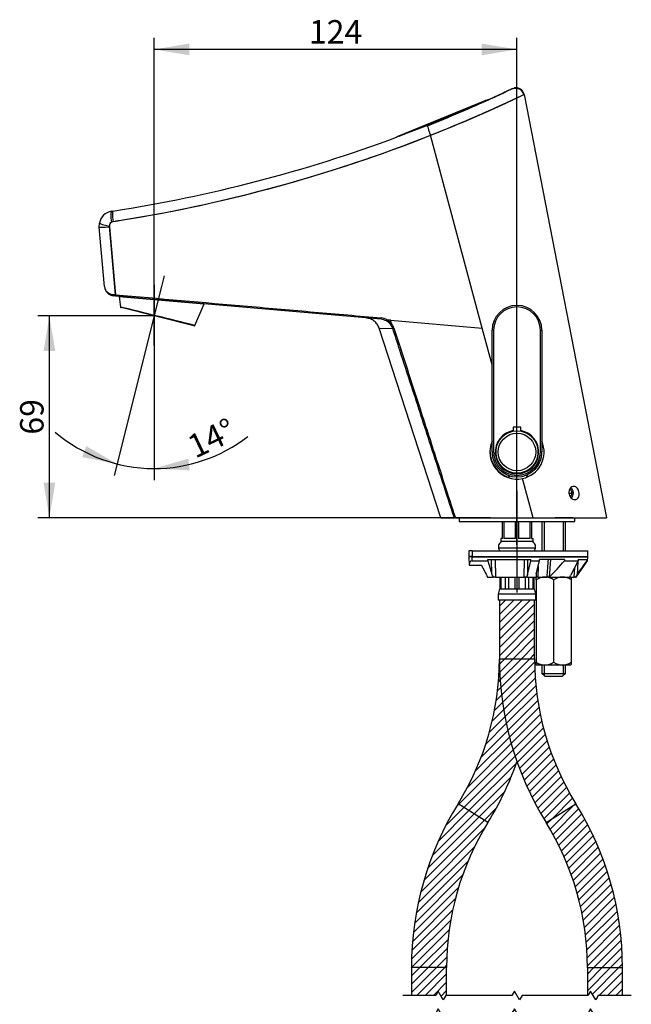
# Model space of a CAD drawing. Units: millimetres. Extents: x 15 to 311, y 22 to 280.
# Drawn here: x 15 to 120, y 113 to 280 of the extents above; entities that cross this region are included whole.
import ezdxf
from ezdxf.enums import TextEntityAlignment as Align
from ezdxf.lldxf.tags import DXFTag

# ---------------------------------------------------------------- set-up
doc = ezdxf.new("R2010")
doc.units = ezdxf.units.MM
for name, color, linetype in [('C530', 7, 'Continuous'), ('C535_BRIDE', 7, 'Continuous'), ('Cartouche', 7, 'Continuous'), ('DV2_Défaut', 7, 'Continuous'), ('F470_CATALOGUE', 7, 'Continuous'), ('F613', 7, 'Continuous'), ('G523', 7, 'Continuous'), ('G533', 7, 'Continuous'), ('G610', 7, 'Continuous'), ('J500', 7, 'Continuous'), ('J506', 7, 'Continuous'), ('J511_7_0_MONTÉ', 7, 'Continuous'), ('J514', 7, 'Continuous'), ('J516', 7, 'Continuous'), ('J517', 7, 'Continuous'), ('J519', 7, 'Continuous'), ('J521', 7, 'Continuous'), ('J524', 7, 'Continuous'), ('J525', 7, 'Continuous')]:
    doc.layers.add(name, color=color, linetype=linetype)
doc.styles.add('SEACAD_Arial', font='txt')
doc.styles.add('SEACAD_ArialB', font='arialbd.ttf')
tags = doc.linetypes.add('CENTER2', pattern=[28.575000000000003, 19.05, -3.175, 3.175, -3.175]).pattern_tags.tags
tags[10:11] = [DXFTag(74, 4), DXFTag(75, 0), DXFTag(340, '0'), DXFTag(46, 0.0), DXFTag(50, 0.0), DXFTag(44, 0.0), DXFTag(45, 0.0)]
tags[8:9] = [DXFTag(74, 4), DXFTag(75, 0), DXFTag(340, '0'), DXFTag(46, 0.0), DXFTag(50, 0.0), DXFTag(44, 0.0), DXFTag(45, 0.0)]
tags[6:7] = [DXFTag(74, 4), DXFTag(75, 0), DXFTag(340, '0'), DXFTag(46, 0.0), DXFTag(50, 0.0), DXFTag(44, 0.0), DXFTag(45, 0.0)]
tags[4:5] = [DXFTag(74, 4), DXFTag(75, 0), DXFTag(340, '0'), DXFTag(46, 0.0), DXFTag(50, 0.0), DXFTag(44, 0.0), DXFTag(45, 0.0)]
doc.dimstyles.new('AA', dxfattribs={"dimtxt": 4, "dimasz": 6, "dimexe": 2, "dimexo": 0, "dimgap": 2, "dimtad": 1, "dimdec": 0, "dimlfac": 2, "dimtxsty": 'SEACAD_Arial', "dimblk1": '_SE_FILLED', "dimblk2": '_SE_FILLED', "dimsah": 1, "dimcen": 0, "dimadec": 0, "dimazin": 0, "dimtfac": 1, "dimtdec": 0, "dimtmove": 0, "dimatfit": 3, "dimfxl": 0, "dimtolj": 1, "dimarcsym": 0})
pattern_1 = [(45, (0, 0), (-0.7071067811865474, 0.7071067811865476), [])]

# ---------------------------------------------------------------- blocks, each defined once
blk = doc.blocks.new('SE')
at = {"color": 7, "linetype": 'Continuous'}
for points in [[(119.5048166007912, 114.028411979079), (113.8708420045756, 114.028411979079), (113.4378293026834, 113.278411979079), (112.5718038988989, 114.778411979079), (112.1387911970067, 114.028411979079), (100.8708420045754, 114.028411979079), (100.4378293026832, 113.278411979079), (99.57180389889879, 114.778411979079), (99.13879119700657, 114.028411979079), (87.87084200457531, 114.028411979079), (87.43782930268308, 113.278411979079), (86.57180389889864, 114.778411979079), (86.13879119700641, 114.028411979079), (80.50481660079079, 114.028411979079)], [(119.5048166007912, 111.028411979079), (113.8708420045756, 111.028411979079), (113.4378293026834, 110.278411979079), (112.5718038988989, 111.778411979079), (112.1387911970067, 111.028411979079), (100.8708420045754, 111.028411979079), (100.4378293026832, 110.278411979079), (99.57180389889879, 111.778411979079), (99.13879119700657, 111.028411979079), (87.87084200457531, 111.028411979079), (87.43782930268308, 110.278411979079), (86.57180389889864, 111.778411979079), (86.13879119700641, 111.028411979079), (80.50481660079079, 111.028411979079)]]:
    blk.add_lwpolyline(points, dxfattribs=at)
blk = doc.blocks.new('SE4')
at = {"layer": 'DV2_Défaut', "linetype": 'Continuous'}
h = blk.add_hatch(dxfattribs=at)
h.set_pattern_fill('LINE', scale=0.3149606299212598, angle=45, style=0)
h.set_pattern_definition(pattern_1)
h.paths.add_polyline_path([(103.0048166007912, 171.4721685382278), (103.0048166007912, 181.4721685382278), (97.00481660079126, 181.4721685382278), (97.00481660079126, 171.4721685382278)])
h = blk.add_hatch(dxfattribs=at)
h.set_pattern_fill('LINE', scale=0.3149606299212598, angle=45, style=0)
h.set_pattern_definition(pattern_1)
edge = h.paths.add_edge_path()
edge.add_arc((50.00481660079104, 171.4721685382278), 52.99999999999977, 328.2116693829483, 340.6299617544602)
edge.add_arc((150.004816600791, 171.4721685382278), 52.99999999999977, 180, 199.3700382455398, ccw=False)
edge.add_arc((50.00481660079104, 171.4721685382278), 46.99999999999977, 328.2116693829483, 360, ccw=False)
edge.add_line((89.95481660079079, 146.713382219024), (95.0548166007908, 143.5526860931681))
h = blk.add_hatch(dxfattribs=at)
h.set_pattern_fill('LINE', scale=0.3149606299212598, angle=45, style=0)
h.set_pattern_definition(pattern_1)
edge = h.paths.add_edge_path()
edge.add_arc((150.004816600791, 171.4721685382278), 46.99999999999977, 180, 211.7883306170516, ccw=False)
edge.add_line((103.0048166007912, 171.4721685382278), (97.00481660079124, 171.4721685382278))
edge.add_arc((150.004816600791, 171.4721685382278), 52.99999999999977, 180, 211.7883306170516)
edge.add_line((104.9548166007912, 143.5526860931682), (110.0548166007912, 146.713382219024))
h = blk.add_hatch(dxfattribs=at)
h.set_pattern_fill('LINE', scale=0.3149606299212598, angle=45, style=0)
h.set_pattern_definition(pattern_1)
edge = h.paths.add_edge_path()
edge.add_arc((135.004816600791, 118.7938997739641), 47.00000000000023, 148.2116693829484, 180, ccw=False)
edge.add_line((95.0548166007908, 143.5526860931682), (89.9548166007908, 146.713382219024))
edge.add_arc((135.004816600791, 118.7938997739641), 53.00000000000023, 148.2116693829485, 180)
edge.add_line((82.00481660079079, 118.7938997739641), (88.00481660079076, 118.7938997739641))
h = blk.add_hatch(dxfattribs=at)
h.set_pattern_fill('LINE', scale=0.3149606299212598, angle=45, style=0)
h.set_pattern_definition(pattern_1)
edge = h.paths.add_edge_path()
edge.add_arc((65.00481660079099, 118.7938997739641), 47.00000000000024, 0, 31.788330617051486, ccw=False)
edge.add_line((112.0048166007912, 118.7938997739641), (118.0048166007912, 118.7938997739641))
edge.add_arc((65.00481660079099, 118.7938997739641), 53.00000000000024, 0, 31.78833061705155)
edge.add_line((110.0548166007912, 146.713382219024), (104.9548166007912, 143.5526860931681))
h = blk.add_hatch(dxfattribs=at)
h.set_pattern_fill('LINE', scale=0.3149606299212598, angle=45, style=0)
h.set_pattern_definition(pattern_1)
h.paths.add_polyline_path([(82.00481660079079, 114.028411979079), (86.13879119700641, 114.028411979079), (86.57180389889864, 114.778411979079), (87.43782930268308, 113.278411979079), (87.87084200457532, 114.028411979079), (88.00481660079078, 114.028411979079), (88.00481660079079, 118.7938997739641), (82.00481660079082, 118.7938997739641)])
h = blk.add_hatch(dxfattribs=at)
h.set_pattern_fill('LINE', scale=0.3149606299212598, angle=45, style=0)
h.set_pattern_definition(pattern_1)
h.paths.add_polyline_path([(112.0048166007912, 114.028411979079), (112.1387911970067, 114.028411979079), (112.5718038988989, 114.778411979079), (113.4378293026834, 113.278411979079), (113.8708420045756, 114.028411979079), (118.0048166007912, 114.028411979079), (118.0048166007912, 118.7938997739641), (112.0048166007912, 118.7938997739641)])
at = {"layer": 'C530', "color": 7, "linetype": 'Continuous'}
for p, q in [((95.45591563462362, 206.8221685382279), (95.40414517187475, 206.8221685382279)), ((95.48237257128676, 206.2221685382278), (95.43812875013425, 206.2221685382278))]:
    blk.add_line(p, q, dxfattribs=at)
at = {"layer": 'C535_BRIDE', "color": 7, "linetype": 'Continuous'}
for p, q in [((92.35529578202214, 189.8721685382278), (91.79859276363268, 189.8721685382278)), ((91.79859276363267, 189.8721685382278), (91.79859276363267, 188.8721685382278)), ((92.35529578202214, 189.8721685382278), (92.35529578202214, 188.8721685382278)), ((92.35529578202214, 189.8721685382278), (112.079816600791, 189.8721685382278)), ((112.079816600791, 188.8721685382278), (112.079816600791, 189.8721685382278)), ((92.35529578202214, 188.8721685382278), (91.79859276363268, 188.8721685382278)), ((92.35529578202214, 188.8671685382278), (91.7985927636327, 188.8671685382278)), ((91.79859276363267, 188.8671685382278), (91.87376741494637, 187.4327507410588)), ((92.35529578202214, 188.8721685382278), (112.079816600791, 188.8721685382278)), ((92.35529578202213, 188.8671685382278), (112.079816600791, 188.8671685382278)), ((92.37899780505694, 188.1645827567968), (92.35529578202213, 188.8671685382278)), ((92.37899780505694, 188.1645827567968), (95.0239586702504, 188.1645827567968)), ((95.02395867025041, 188.1645827567968), (95.0194717021938, 188.3671685382278)), ((95.0194717021938, 188.3671685382278), (102.363576093136, 188.3671685382278)), ((95.02395867025041, 188.1645827567968), (95.69237461892398, 185.905814049451)), ((95.69237461892398, 185.905814049451), (95.63779693265346, 188.3671685382278)), ((96.2808064758602, 188.3671685382278), (96.34644315728767, 185.3921685382278)), ((101.2410579958158, 185.3921685382278), (101.2940893873061, 188.3671685382278)), ((101.8249150217913, 188.3671685382278), (101.7770350406398, 185.7657576510027)), ((101.7770350406421, 185.7657576510023), (102.3598994890329, 188.1645827568074)), ((102.3598994890318, 188.1645827568075), (102.363576093136, 188.3671685382278)), ((102.3598994890328, 188.1645827568075), (103.8179544598508, 188.1645827568074)), ((103.2833666327457, 185.9335997288255), (103.8179544598507, 188.1645827567968)), ((103.8179544598507, 188.1645827567968), (103.8215874868486, 188.3671685382278)), ((108.1175904089845, 188.3671685382278), (103.8215874868486, 188.3671685382278)), ((105.7114602435089, 188.3671685382278), (105.4788845163235, 185.3921685382278)), ((108.1175904089845, 188.3671685382278), (108.1043482001283, 188.1645827567968)), ((108.1043482001283, 188.1645827567968), (110.4451636533911, 188.1645827567968)), ((110.4451636533911, 188.1645827567968), (109.1596986761785, 185.6729156343713)), ((110.1017303053486, 185.3921685382278), (112.0429956402304, 188.1645827567968)), ((110.452937360385, 188.3671685382278), (110.4451636533911, 188.1645827567968)), ((110.452937360385, 188.3671685382278), (111.9592860036068, 188.3671685382278)), ((111.9485845541072, 188.1645827567862), (111.9592860036068, 188.3671685382278)), ((111.9485845541072, 188.1645827567862), (112.0429956402298, 188.1645827567863)), ((112.0429956402304, 188.1645827567968), (112.079816600791, 188.8671685382278)), ((91.87466977982352, 187.4171685382279), (93.92990692795661, 187.4171685382279)), ((103.6000217371811, 187.2550903122229), (103.5665746722305, 185.3921685382278)), ((109.7604187801155, 185.3921685382278), (109.8463250707562, 187.0038423634105)), ((110.3945455128011, 188.0664676319647), (110.2732005286264, 185.7938277893721)), ((94.99858117009839, 185.3921685382278), (95.95988135266764, 185.3921685382278)), ((96.34644315728767, 185.3921685382278), (95.95988135266764, 185.3921685382278)), ((96.34644315728767, 185.3921685382278), (101.2410579958158, 185.3921685382278)), ((101.6127531585126, 185.3921685382278), (101.2410579958158, 185.3921685382278)), ((101.7770350406398, 185.7657576510027), (101.6127531585126, 185.3921685382278)), ((101.6127531585126, 185.3921685382278), (103.2859829651653, 185.3921685382278)), ((103.5665746722305, 185.3921685382278), (103.2859829651653, 185.3921685382278)), ((103.5665746722305, 185.3921685382278), (105.1341941654419, 185.3921685382278)), ((105.4788845163235, 185.3921685382278), (105.1341941654419, 185.3921685382278)), ((105.5198088920182, 185.3921685382278), (105.4788845163235, 185.3921685382278)), ((105.5198088920182, 185.3921685382278), (109.0345122598602, 185.3921685382278)), ((109.0345122598602, 185.3921685382278), (109.1596986761785, 185.6729156343713)), ((109.1259195396714, 185.3921685382278), (109.7604187801155, 185.3921685382278)), ((109.9759729179697, 185.3921685382278), (109.7604187801155, 185.3921685382278)), ((110.2732005286264, 185.7938277893722), (109.9759729179697, 185.3921685382278)), ((109.9759729179697, 185.3921685382278), (110.1017303053486, 185.3921685382278))]:
    blk.add_line(p, q, dxfattribs=at)
for centre, radius, start, end in [((-2071.491457591579, 351.775130434803), 2182.975610925636, 355.6287667019178, 355.7070741928895), ((68.77755795605184, 222.2354559321363), 52.0328821980068, 314.9213302082104, 319.095889377369), ((986.8843419348215, 657.3707780593156), 1009.070868720492, 207.7574146365288, 207.887425047552), ((97.11955454211578, 186.3226082258643), 1.486795183827902, 196.2799365505555, 218.7410905892722), ((104.2701147604349, 185.6676460285996), 1.021960487573779, 164.9157719465085, 195.6379591324338)]:
    blk.add_arc(centre, radius, start, end, dxfattribs=at)
blk.add_open_spline([(92.37899780505694, 188.1645827567968), (92.32814023270357, 188.1645827567968), (92.281385536666, 188.1587727192437), (92.1952954364376, 188.1366197212355), (92.15564301221721, 188.120057192646), (92.08502846562457, 188.0777460714901), (92.0543611892821, 188.0523478446367), (92.00078630581935, 187.9943794887519), (91.97778067855249, 187.9615229614384), (91.92044804589963, 187.8561056109914), (91.89692620586271, 187.7765893584651), (91.87086955940919, 187.6038536985089), (91.86875326398031, 187.5118137661716), (91.87466977982353, 187.4171685382279)], degree=3, knots=[0, 0, 0, 0, 0.1250000000000001, 0.1250000000000001, 0.2499999999999991, 0.2499999999999991, 0.374999999999998, 0.374999999999998, 0.499999999999997, 0.499999999999997, 0.7499999999999984, 0.7499999999999984, 1, 1, 1, 1], dxfattribs=at)
blk.add_open_spline([(110.2732005286327, 185.7938277893718), (110.8322198178503, 186.5836839523066), (111.3906031033848, 187.3739914831424), (111.9485845541072, 188.1645827567862)], degree=3, dxfattribs=at)
at = {"layer": 'DV2_Défaut', "color": 7, "linetype": 'CENTER2'}
for p, q in [((38.1040944446996, 224.8598109993965), (38.1040944446996, 244.2203692794699)), ((39.80138548807358, 236.7444759068677), (38.10361448113172, 229.9350883227153)), ((100.004816600791, 200.0785153953053), (100.004816600791, 182.7766438004177))]:
    blk.add_line(p, q, dxfattribs=at)
at = {"layer": 'F470_CATALOGUE', "color": 7, "linetype": 'Continuous'}
for p, q in [((97.50481660079103, 191.9721685382279), (97.50481660079103, 194.8721685382278)), ((97.50481660079102, 191.9721685382279), (97.50481660079102, 194.8721685382279)), ((97.7626598591418, 194.8721685382279), (97.7626598591418, 191.9721685382279)), ((99.74697334244024, 191.9721685382279), (99.74697334244024, 194.8721685382279)), ((100.2626598591418, 194.8721685382279), (100.2626598591418, 191.9721685382279)), ((102.2469733424402, 191.9721685382279), (102.2469733424402, 194.8721685382279)), ((102.504816600791, 194.8721685382279), (102.504816600791, 191.9721685382279)), ((102.504816600791, 194.8721685382279), (102.504816600791, 191.9721685382279)), ((97.25481660079103, 191.9721685382279), (97.25481660079103, 191.4721685382279)), ((97.50481660079102, 191.9721685382279), (97.25481660079102, 191.9721685382279)), ((97.25481660079102, 191.9721685382279), (97.25481660079102, 191.4721685382279)), ((102.754816600791, 191.4721685382279), (97.25481660079103, 191.4721685382279)), ((99.74697334244024, 191.9721685382279), (97.76265985914179, 191.9721685382279)), ((99.74697334244024, 191.9721685382279), (97.76265985914179, 191.9721685382279)), ((102.2469733424402, 191.9721685382279), (100.2626598591418, 191.9721685382279)), ((102.2469733424402, 191.9721685382279), (100.2626598591418, 191.9721685382279)), ((102.504816600791, 191.9721685382279), (102.754816600791, 191.9721685382279)), ((102.754816600791, 191.4721685382279), (102.754816600791, 191.9721685382279)), ((102.754816600791, 191.4721685382279), (102.754816600791, 191.9721685382279)), ((96.87298335713088, 190.3392313976356), (96.99813247312375, 189.8721685382278)), ((103.1366498444512, 190.3392313976356), (96.87298335713086, 190.3392313976356)), ((96.87298335713086, 190.3392313976356), (96.99813247312373, 189.8721685382278)), ((103.0115007284583, 189.8721685382279), (103.1366498444512, 190.3392313976356)), ((103.0115007284583, 189.8721685382279), (103.1366498444512, 190.3392313976356)), ((97.09231660079102, 188.8721685382279), (97.09231660079102, 188.8671685382279)), ((97.32998258934441, 188.8671685382278), (97.32998258934441, 188.8721685382279)), ((97.96712662000357, 188.8721685382279), (97.96712662000357, 188.8671685382278)), ((98.58934425600619, 188.8671685382278), (98.58934425600619, 188.8721685382279)), ((99.62026495334179, 188.8721685382279), (99.62026495334179, 188.8671685382278)), ((100.3893682482403, 188.8671685382278), (100.3893682482403, 188.8721685382278)), ((101.4202889455759, 188.8721685382278), (101.4202889455759, 188.8671685382278)), ((102.0425065815785, 188.8671685382278), (102.0425065815785, 188.8721685382279)), ((102.6796506122376, 188.8721685382279), (102.6796506122376, 188.8671685382279)), ((102.917316600791, 188.8671685382279), (102.917316600791, 188.8721685382279)), ((97.09231660079102, 185.3921685382278), (97.09231660079102, 183.4051812401201)), ((97.32998258934435, 183.4051812401201), (97.32998258934437, 185.3921685382278)), ((97.9671266200036, 185.3921685382278), (97.96712662000361, 183.4051812401201)), ((98.5893442560061, 183.4051812401201), (98.58934425600613, 185.3921685382278)), ((99.62026495334183, 185.3921685382278), (99.62026495334186, 183.4051812401201)), ((100.3893682482402, 183.4051812401201), (100.3893682482402, 185.3921685382278)), ((101.4202889455759, 185.3921685382278), (101.4202889455759, 183.4051812401201)), ((102.0425065815784, 183.4051812401201), (102.0425065815785, 185.3921685382278)), ((102.6796506122377, 185.3921685382278), (102.6796506122377, 183.4051812401201)), ((102.917316600791, 183.4051812401201), (102.917316600791, 185.3921685382278)), ((97.04231660079103, 183.4051812401201), (96.79231660079103, 182.4721685382279)), ((97.04231660079101, 183.4051812401201), (96.79231660079101, 182.4721685382279)), ((97.09231660079101, 183.4051812401201), (97.04231660079101, 183.4051812401201)), ((97.09231660079101, 183.4051812401201), (97.32998258934435, 183.4051812401201)), ((97.32998258934435, 183.4051812401201), (97.96712662000361, 183.4051812401201)), ((97.96712662000361, 183.4051812401201), (98.5893442560061, 183.4051812401201)), ((98.5893442560061, 183.4051812401201), (99.62026495334187, 183.4051812401201)), ((99.62026495334186, 183.4051812401201), (100.3893682482402, 183.4051812401201)), ((100.3893682482402, 183.4051812401201), (101.4202889455759, 183.4051812401201)), ((101.4202889455759, 183.4051812401201), (102.0425065815784, 183.4051812401201)), ((102.0425065815784, 183.4051812401201), (102.6796506122377, 183.4051812401201)), ((102.6796506122377, 183.4051812401201), (102.917316600791, 183.4051812401201)), ((102.917316600791, 183.4051812401201), (102.967316600791, 183.4051812401201)), ((103.2173166007911, 182.4721685382278), (102.9673166007911, 183.40518124012)), ((103.217316600791, 182.4721685382278), (102.967316600791, 183.40518124012)), ((96.79231660079103, 182.4721685382278), (96.79231660079103, 181.4721685382278)), ((103.217316600791, 182.4721685382278), (96.79231660079103, 182.4721685382278)), ((96.79231660079101, 182.4721685382278), (96.79231660079101, 181.4721685382278)), ((103.217316600791, 181.4721685382278), (96.79231660079103, 181.4721685382278)), ((97.0048166007908, 181.4721685382278), (97.0048166007908, 171.4721685382278)), ((97.00481660079126, 181.4721685382278), (97.00481660079126, 171.4721685382278)), ((103.0048166007908, 171.4721685382278), (103.0048166007908, 181.4721685382278)), ((103.0048166007912, 171.4721685382278), (103.0048166007912, 181.4721685382278)), ((103.2173166007911, 181.4721685382278), (103.2173166007911, 182.4721685382278)), ((103.217316600791, 181.4721685382278), (103.217316600791, 182.4721685382278)), ((97.00481660079124, 171.4721685382278), (103.0048166007912, 171.4721685382278)), ((95.0548166007908, 143.5526860931682), (89.9548166007908, 146.713382219024)), ((104.9548166007912, 143.5526860931681), (110.0548166007912, 146.713382219024)), ((88.00481660079076, 118.7938997739641), (82.00481660079082, 118.7938997739641)), ((82.00481660079079, 118.7938997739641), (82.00481660079079, 114.028411979079)), ((88.00481660079079, 114.028411979079), (88.00481660079079, 118.7938997739642)), ((112.0048166007912, 118.7938997739641), (118.0048166007912, 118.7938997739641)), ((112.0048166007912, 118.7938997739641), (112.0048166007912, 114.028411979079)), ((118.0048166007912, 114.028411979079), (118.0048166007912, 118.7938997739641))]:
    blk.add_line(p, q, dxfattribs=at)
for centre, radius, start, end in [((97.74231660079104, 190.5721685382278), 0.9000000000000006, 90, 194.9999999999983), ((97.74231660079103, 190.5721685382278), 0.9000000000000006, 90, 194.9999999999983), ((102.267316600791, 190.5721685382278), 0.8999999999999998, 345.0000000000018, 90), ((102.267316600791, 190.5721685382278), 0.9, 345.0000000000018, 90), ((50.00481660079104, 171.4721685382278), 46.99999999999977, 328.2116693829483, 0), ((150.004816600791, 171.4721685382278), 52.99999999999977, 180, 211.7883306170516), ((150.004816600791, 171.4721685382278), 46.99999999999977, 180, 211.7883306170516), ((50.00481660079104, 171.4721685382278), 52.99999999999977, 328.2116693829483, 340.6299617544602), ((135.004816600791, 118.7938997739641), 53.00000000000023, 148.2116693829485, 180), ((65.00481660079099, 118.7938997739641), 53.00000000000024, 0, 31.78833061705155), ((135.004816600791, 118.7938997739641), 47.00000000000023, 148.2116693829484, 180), ((65.00481660079099, 118.7938997739641), 47.00000000000024, 0, 31.78833061705153)]:
    blk.add_arc(centre, radius, start, end, dxfattribs=at)
at = {"layer": 'F613', "color": 7, "linetype": 'Continuous'}
for p, q in [((90.15481660079104, 195.4721685382279), (90.15481660079104, 194.8721685382279)), ((90.15481660079114, 194.8721685382278), (109.8548166007909, 194.8721685382278)), ((109.854816600791, 194.8721685382278), (109.854816600791, 195.4721685382278))]:
    blk.add_line(p, q, dxfattribs=at)
at = {"layer": 'G523', "color": 7, "linetype": 'Continuous'}
for p, q in [((104.254816600791, 194.8721685382278), (104.254816600791, 189.8721685382278)), ((104.637316600791, 194.8721685382278), (104.637316600791, 189.8721685382278)), ((107.872316600791, 194.8721685382278), (107.872316600791, 189.8721685382278)), ((108.254816600791, 189.8721685382278), (108.254816600791, 194.8721685382278)), ((104.254816600791, 188.8721685382278), (104.254816600791, 188.8671685382279)), ((104.637316600791, 188.8721685382278), (104.637316600791, 188.8671685382279)), ((107.872316600791, 188.8721685382278), (107.872316600791, 188.8671685382278)), ((108.254816600791, 188.8671685382278), (108.254816600791, 188.8721685382278)), ((104.254816600791, 170.3921685382278), (104.254816600791, 168.9721685382279)), ((104.637316600791, 170.3921685382278), (104.637316600791, 168.5896685382279)), ((107.872316600791, 170.3921685382278), (107.872316600791, 168.5896685382279)), ((108.254816600791, 168.9721685382279), (108.254816600791, 170.3921685382278)), ((104.2548166007911, 168.9721685382279), (108.254816600791, 168.9721685382279)), ((104.254816600791, 168.9721685382279), (104.754816600791, 168.4721685382279)), ((104.7548166007911, 168.4721685382279), (107.754816600791, 168.4721685382279)), ((107.754816600791, 168.4721685382279), (108.254816600791, 168.9721685382279))]:
    blk.add_line(p, q, dxfattribs=at)
at = {"layer": 'G533', "color": 7, "linetype": 'Continuous'}
for p, q in [((103.254816600791, 184.9280669230901), (103.254816600791, 185.3921685382278)), ((103.254816600791, 184.9280669230901), (103.254816600791, 170.8562701533656)), ((106.254816600791, 184.9280669230901), (106.254816600791, 170.8562701533656)), ((109.254816600791, 185.3921685382278), (109.254816600791, 184.9280669230901)), ((109.254816600791, 184.9280669230901), (109.254816600791, 170.8562701533656)), ((103.254816600791, 170.4844977574411), (103.254816600791, 170.8562701533656)), ((104.754816600791, 170.3921685382278), (103.3500790911355, 170.3921685382278)), ((107.754816600791, 170.3921685382278), (104.754816600791, 170.3921685382278)), ((109.1595541104466, 170.3921685382278), (107.754816600791, 170.3921685382278)), ((109.254816600791, 170.8562701533656), (109.254816600791, 170.4844977574411))]:
    blk.add_line(p, q, dxfattribs=at)
for centre, radius, start, end in [((104.8619785537077, 182.3897267485174), 3.004353571860734, 92.04411037719885, 122.3401370908422), ((104.6679911879998, 182.4554554794529), 2.937996297119086, 57.30923802587569, 88.306514506083), ((107.8619785537077, 182.3897267485174), 3.004353571860719, 92.0441103771991, 122.3401370908425), ((107.6679911879998, 182.4554554794527), 2.937996297119287, 57.30923802587685, 88.30651450608228), ((104.8416420135822, 173.3288815970027), 2.937996297119083, 237.3092380258757, 268.3065145060833), ((104.6476546478745, 173.3946103279381), 3.004353571860592, 272.0441103771984, 302.3401370908433), ((107.8416420135823, 173.3288815970027), 2.937996297119091, 237.3092380258755, 268.3065145060827), ((107.6476546478744, 173.3946103279382), 3.004353571860702, 272.0441103771986, 302.3401370908424)]:
    blk.add_arc(centre, radius, start, end, dxfattribs=at)
for points in [[(103.3500790911355, 170.3921685382278), (103.31830979228, 170.4229290295748), (103.2865559549155, 170.4537060610777), (103.254816600791, 170.4844977574411)], [(109.254816600791, 170.4844977574411), (109.2230772466665, 170.4537060610777), (109.1913234093021, 170.4229290295748), (109.1595541104466, 170.3921685382278)]]:
    blk.add_open_spline(points, degree=3, dxfattribs=at)
at = {"layer": 'G610', "color": 7, "linetype": 'Continuous'}
for radius in [3.600903779191226, 3.207801010991992]:
    blk.add_circle((100.004816600791, 206.7221685382278), radius, dxfattribs=at)
at = {"layer": 'J500', "color": 7, "linetype": 'Continuous'}
for p, q in [((79.55041429012968, 260.5217032574669), (94.59419071556101, 266.6655856506802)), ((79.92963214664344, 260.5685578431702), (94.44256973131684, 266.4956455091066)), ((94.61184006631954, 266.5647755600663), (94.72457630829112, 266.6108170720204))]:
    blk.add_line(p, q, dxfattribs=at)
for centre, radius, start, end in [((94.63199922259616, 266.5730085649852), 0.1000000000000015, 22.21511784631014, 112.2151178463115), ((79.58822279716483, 260.4291261717719), 0.09999999999999885, 112.2151178462965, 195.806361690609)]:
    blk.add_arc(centre, radius, start, end, dxfattribs=at)
at = {"layer": 'J506', "color": 7, "linetype": 'Continuous'}
for p, q in [((109.173994296506, 200.3471685382278), (108.9798379681905, 200.3471685382278)), ((109.4291494780459, 199.7221685382278), (109.173994296506, 200.3471685382278)), ((108.8571058738693, 199.7221685382278), (109.4291494780459, 199.7221685382278)), ((109.0654085810339, 199.0971685382278), (109.173994296506, 199.0971685382278)), ((109.173994296506, 199.0971685382278), (109.4291494780459, 199.7221685382278))]:
    blk.add_line(p, q, dxfattribs=at)
blk.add_ellipse((108.918839114966, 199.7221685382278), major_axis=(0, 1), ratio=0.7071067811865475, start_param=3.658881265555898, end_param=5.876349696236593, dxfattribs=at)
at = {"layer": 'J511_7_0_MONTÉ', "color": 7, "linetype": 'Continuous'}
for centre, radius, start, end in [((-7.363895944193011, 494.8280602487215), 251.7500000000358, 291.6239797498327, 295.2357885517478), ((-7.363895944181756, 494.8280602486956), 251.7500000000075, 279.091330341064, 291.6239797498325)]:
    blk.add_arc(centre, radius, start, end, dxfattribs=at)
blk.add_open_spline([(31.49322037512761, 246.0948959714898), (31.49322037512761, 246.0948959714898), (31.51600034612259, 246.0984516270471), (31.58294533737428, 246.108928366269), (31.61074277201577, 246.1132816179652), (31.6754464749882, 246.1234295803661), (31.71253368766959, 246.1292525477896), (31.83842826059792, 246.1490553137536), (31.93806489226424, 246.164770840983), (32.16436497972204, 246.2006437939025), (32.28602028099838, 246.2200079901988), (32.41478315836008, 246.2406124785783)], degree=3, knots=[0, 0, 0, 0, 0.249999999999999, 0.249999999999999, 0.3749999999999996, 0.3749999999999996, 0.5000000000000002, 0.5000000000000002, 0.7500000000000001, 0.7500000000000001, 1, 1, 1, 1], dxfattribs=at)
at = {"layer": 'J514', "color": 7, "linetype": 'Continuous'}
for p, q in [((95.75481660079102, 206.7221685382278), (95.754816600791, 227.4721685382278)), ((96.004816600791, 227.4721685382279), (95.754816600791, 227.4721685382279)), ((96.004816600791, 227.4721685382279), (96.00481660079102, 206.7221685382278)), ((104.004816600791, 206.7221685382278), (104.004816600791, 227.4721685382278)), ((104.004816600791, 227.4721685382279), (104.254816600791, 227.4721685382279)), ((104.254816600791, 227.4721685382279), (104.254816600791, 206.7221685382279)), ((99.35481660079101, 210.9721685382278), (99.35481660079101, 210.3760456107465)), ((100.654816600791, 210.9721685382278), (99.35481660079101, 210.9721685382278)), ((99.35481660079101, 210.3138255374414), (99.35481660079101, 210.3760456107465)), ((99.35481660079101, 210.2639206508119), (99.35481660079101, 210.3138255374414)), ((100.654816600791, 210.3760456107466), (100.654816600791, 210.9721685382279)), ((100.654816600791, 210.3760456107466), (100.654816600791, 210.3138255374415)), ((100.654816600791, 210.3138255374414), (100.654816600791, 210.2639206508119)), ((95.75481660079102, 206.7221685382278), (96.00481660079102, 206.7221685382278)), ((104.254816600791, 206.7221685382278), (104.004816600791, 206.7221685382278))]:
    blk.add_line(p, q, dxfattribs=at)
for centre, radius, start, end in [((100.004816600791, 227.4721685382279), 4.250000000000002, 0, 180), ((100.004816600791, 227.4721685382279), 3.999999999999999, 0, 180), ((100.004816600791, 206.7221685382278), 3.711242064468149, 100.0870102100524, 79.912989789948), ((100.004816600791, 206.7221685382278), 3.650000000000002, 100.2580727854848, 79.74192721451539), ((100.004816600791, 206.7221685382278), 4.249999999999999, 180, 0), ((100.004816600791, 206.7221685382278), 4.000000000000001, 180, 0)]:
    blk.add_arc(centre, radius, start, end, dxfattribs=at)
at = {"layer": 'J516', "color": 7, "linetype": 'Continuous'}
for p, q in [((92.35194465190084, 265.6538907226431), (87.10589079399372, 263.5114008969529)), ((94.7435003638281, 266.6306027273535), (94.7197775663882, 266.620914330412)), ((84.73266235711971, 262.4098510888678), (79.4682465781473, 260.3922807888056)), ((87.10589079399372, 263.5114008969529), (79.46828122415934, 260.3921990665523)), ((87.1058907939937, 263.511400896953), (87.15736802411189, 263.3853548740418)), ((79.49200402159924, 260.4018874634938), (79.46828122415934, 260.3921990665523)), ((88.12098690992582, 261.8911046242059), (88.1209926534621, 261.8910909040027)), ((88.12159576867663, 261.8896539432189), (88.1209933799422, 261.8910929332239)), ((28.73951688771101, 245.0770973617113), (28.77472012312748, 245.7657100072797)), ((30.4828586696517, 245.2296077924633), (30.49278451031316, 245.1161549145538)), ((30.83181341810102, 245.9305402597188), (31.11536934479243, 246.0361619826403)), ((33.58340556482111, 246.45323760901), (33.5840302125206, 246.4501673686637)), ((29.62683500193237, 234.9350049069736), (28.73951688771113, 245.0770973617113)), ((30.49278451031316, 245.1161549145538), (31.50499350771253, 233.5465531329529)), ((31.50374450706197, 233.560829275715), (31.50605382889046, 233.5344336064315)), ((31.50499349956455, 233.5465531265737), (31.52505116314931, 233.3172930822397)), ((31.52505116314931, 233.3172930822398), (31.21765315735275, 233.3441869229374))]:
    blk.add_line(p, q, dxfattribs=at)
for centre, radius, start, end in [((-7.364434493541933, 494.8292794309355), 250.0013324292105, 292.2151182834016, 295.2408861761518), ((99.84002275443105, 267.4297340280859), 1.401429895036789, 10.99348146812506, 102.4047168129989), ((99.7673504629753, 267.3913655554136), 1.407486157483042, 11.19529440941725, 90.41279739230643), ((2.59705409453416, 469.9748287548019), 223.2544397951196, 291.5835412076739, 294.6867687247062), ((-7.377597837195673, 494.8594681504912), 251.7842461082804, 291.5892895271991, 295.532364782506), ((58.85866591234478, 350.1416955864451), 90.88463887760092, 291.6151505922546, 295.5102343744172), ((60.44361140467996, 346.5078292442792), 86.92256689580246, 293.2183143958077, 295.4414048960624), ((2.597054094508902, 469.9748287548617), 223.2544397951845, 294.372735505348, 294.6867687247064), ((100.3312961199581, 265.2351846479776), 3.596435923745514, 107.778823247239, 115.3382988385305), ((-7.36844387424676, 494.8384009400819), 250.0112927436759, 295.1287259985363, 295.2213990604585), ((-7.363895944201754, 494.8280602487316), 251.7500000000538, 295.533066082342, 295.5500533546798), ((-7.36844387424676, 494.8384009400819), 250.0112927436759, 294.1059082977017, 294.2274590798227), ((-7.365468049176413, 494.8320009173228), 250.0042426739601, 291.6162426917924, 292.2151017555207), ((-7.363895944178259, 494.8280602486847), 251.7500000000015, 278.7919582076202, 291.589020042472), ((-7.363450429736032, 494.8254679106586), 249.9973699784869, 278.8569273579075, 290.3241239192329), ((1035.339801539164, 975.3072380098815), 1194.358726388289, 216.8701727766365, 216.8702741863617), ((1073.770235196123, 1003.48376681791), 1241.894221659955, 216.8478380745003, 216.8480547108098), ((31.2299906840562, 245.2949855856998), 2.499987001653191, 98.79195544713119, 169.146949037434), ((-7.363895945789997, 494.8280602589509), 250.0000000103934, 278.7919554471378, 278.8569367695272), ((31.23000469322053, 245.294974599524), 0.7500000000000742, 122.0677515683322, 185.0000000000014), ((31.23000469322061, 245.2949745995241), 0.7500000000001646, 175.2029006020968, 179.6855507470155), ((31.19854481283058, 235.1576202281253), 1.587397013640784, 188.0616823401754, 268.3519827886981), ((31.37017570716116, 235.087527644598), 1.750000000000011, 184.9999999999988, 264.9999999999998), ((49.23478155052041, 492.7253697203898), 259.7845344806015, 266.0087913198234, 266.0866327779067)]:
    blk.add_arc(centre, radius, start, end, dxfattribs=at)
for centre, major_axis, ratio, start_param, end_param in [((31.11359003092852, 246.0475869794556), (-0.2657150691721122, 1.71801038942794), 0.170621473169443, 0, 1.612571656989289), ((31.38683915573919, 246.1483561549127), (-0.2587858949056193, 1.66073752156818), 0.1700094388978391, 0, 1.61189523137719), ((30.82477713346911, 245.3726731214967), (-2.050057010342832, 0.3930368857765765), 0.09924667760972147, 0, 1.422284267918295), ((30.83827426465932, 245.2607148396855), (-2.098757376948313, -0.1836174779742683), 0.05485523630540167, 1.044273133360036e-13, 1.400630043741683), ((31.23944209303967, 233.5932355974603), (0.02178893568691165, 0.2490486745229323), 0.339510992725849, 1.690336909850496, 3.141592653589793)]:
    blk.add_ellipse(centre, major_axis=major_axis, ratio=ratio, start_param=start_param, end_param=end_param, dxfattribs=at)
for points in [[(99.24235024542705, 268.6973275444324), (98.75388306658364, 268.4670463628319), (98.26466971708433, 268.2383479481657), (97.77472049924765, 268.0112370332118)], [(99.82309690123986, 268.7533841202466), (99.7740944929591, 268.8177355065795), (99.67965995147921, 268.8311883133672), (99.53979327680018, 268.7937425406098)], [(97.33726537561093, 267.8089712484435), (96.85367049555066, 267.5859373943325), (96.3693629682768, 267.3644487437518), (95.8843526739846, 267.1445098355607)], [(95.04715011378147, 266.766714023228), (94.94596374120454, 266.721276234636), (94.84474712812919, 266.6759057890076), (94.7435003638281, 266.6306027273535)]]:
    blk.add_open_spline(points, degree=3, dxfattribs=at)
for points, knots in [([(101.148053712928, 267.6646343225211), (101.1135895632638, 267.7906736674026), (101.0483568929758, 268.0138931353001), (100.8229470419556, 268.3254931245154), (100.525144815043, 268.558928622634), (100.1736576902911, 268.7022175181845), (99.80550517579051, 268.7499922808375), (99.44708351750766, 268.7172952364759), (99.09905948982959, 268.6206331401323), (98.90794372948466, 268.5381317913853), (98.79215787267995, 268.4856315110063)], [0, 0, 0, 0, 0.098055450788547, 0.2037916614957973, 0.3170787404144714, 0.4374529547345647, 0.5649341364788466, 0.7002937269300302, 0.8448333158939235, 1, 1, 1, 1]), ([(84.73312459769429, 262.4100342544316), (84.71931859767693, 262.4045473875397), (84.71883104335228, 262.3638898496926), (84.75411819738126, 262.1937751483271), (84.79020580413693, 262.0637904043969), (84.89462226565763, 261.7363654031635), (84.96258197455985, 261.5400826535472), (85.1105257944184, 261.1356274048803), (85.18996346074556, 260.9287148260471), (85.26660192233362, 260.7390742518999)], [0, 0, 0, 0, 0.25, 0.25, 0.5, 0.5, 0.75, 0.75, 1, 1, 1, 1])]:
    blk.add_open_spline(points, degree=3, knots=knots, dxfattribs=at)
at = {"layer": 'J517', "color": 7, "linetype": 'Continuous'}
for p, q in [((101.2157348488662, 267.6969829456286), (115.254816600791, 195.4721685382278)), ((94.08070807604547, 227.8443822629442), (85.2666019223336, 260.7390742518999)), ((31.50499349903027, 233.5465532321908), (30.48285866965164, 245.2296077924633)), ((31.52505116314926, 233.3172930822398), (31.50499349903027, 233.5465532321908)), ((76.81552705534446, 229.3548898759785), (31.52505116314926, 233.3172930822398)), ((77.8777021397109, 229.2619585798612), (77.86625322151679, 229.2578612747577)), ((78.40667432717645, 229.215682527693), (77.87770235935224, 229.2619615782006)), ((78.40667432717645, 229.215682527693), (94.08070807604547, 227.8443822629442)), ((78.59655465698597, 228.6312908483091), (78.40667559252512, 229.2156823248415)), ((78.59659329393712, 228.6300393186806), (78.59721874287581, 228.6292470020987)), ((76.48299949738167, 227.8549918185599), (78.80936586537526, 227.8006715755863)), ((87.00481660079105, 195.4721685382279), (76.48299949738166, 227.8549918185599)), ((95.75481660079126, 221.596524191209), (94.08070807604548, 227.8443822629442)), ((102.754816600791, 195.4721685382279), (100.9533128196066, 202.1954721796356)), ((87.00481660079105, 195.4721685382279), (89.32136105952021, 195.4721685382279)), ((89.48885780731372, 195.4721685382279), (89.32136256855252, 195.4721685382279)), ((89.48885780731372, 195.4721685382279), (102.754816600791, 195.4721685382279)), ((102.754816600791, 195.4721685382279), (115.254816600791, 195.4721685382279))]:
    blk.add_line(p, q, dxfattribs=at)
for centre, radius, start, end in [((-7.363895944165685, 494.8280602486489), 251.7499999999636, 291.5890200424723, 295.5500533546805), ((-7.3638959441759, 494.828060248676), 251.7499999999925, 278.79195820762, 291.5890200424722), ((31.22000653576909, 243.9943248348752), 1.499999999999997, 119.5594932954034, 121.249246007029), ((31.23000469322039, 245.294974599524), 0.7499999999999478, 98.7919582076229, 185.0000000000023), ((76.60341817516861, 226.9756992144845), 2.388626881869472, 60.91732578722884, 84.90545284776212), ((76.58660854688665, 227.0053438361201), 2.599855714170804, 60.22451636230828, 84.89370982767944), ((79.67580397689385, 228.1878157892414), 2.102253856545269, 149.402811520332, 155.3933294504885), ((76.64916129813393, 227.0711280800481), 2.28300434485208, 38.76306556929016, 60.75647051447026), ((76.61659199819049, 227.0624261406478), 2.526180635103026, 38.39227937371361, 60.35108275932933), ((73.54569744591159, 234.9806499400859), 8.114296280781684, 307.0027603774801, 308.4966405214774), ((76.68057835079455, 227.0977939057946), 2.241811930637021, 18.27204688206514, 38.73438461578363), ((76.6559086041433, 227.0928884095538), 2.475698442789859, 17.99584057913254, 38.35819614300937), ((78.30938020398214, 229.9452958964748), 2.20213665699353, 283.1229085091736, 288.564894566694), ((100.004816600791, 206.7221685382278), 4.624999999999993, 156.8817867735126, 281.8341976383377), ((100.004816600791, 206.7221685382279), 4.624999999999994, 281.8341976383376, 23.18623170362117)]:
    blk.add_arc(centre, radius, start, end, dxfattribs=at)
for points, knots in [([(31.50499349903027, 233.5465532321908), (39.00022540283693, 232.8954956598978), (46.52817829966852, 232.239370885084), (57.86335859249436, 231.2504338876035), (61.64706869567308, 230.9201257028581), (69.2249496690911, 230.2583392255115), (73.01992820617319, 229.9267891204789), (76.81800518431248, 229.5948815034837)], [0, 0, 0, 0, 0.4999999999999998, 0.4999999999999998, 0.7499999999999999, 0.7499999999999999, 1, 1, 1, 1]), ([(76.48299778359736, 227.8549970930457), (76.40771293960299, 228.0867000180059), (76.29833752141833, 228.3072725366438), (76.09004456653962, 228.607525590348), (76.01328638209424, 228.7025257556214), (75.8467503946825, 228.880334419738), (75.75697385751207, 228.9631415671047), (75.56631573896361, 229.1147978824025), (75.46543560672741, 229.1836458976341), (75.25472172119828, 229.305915332013), (75.14488956948573, 229.3593358218228), (74.80547626228366, 229.4947480007615), (74.56595288736867, 229.5517021134372), (74.32324756351292, 229.5729360778519)], [0, 0, 0, 0, 0.25, 0.25, 0.375, 0.375, 0.5, 0.5, 0.625, 0.625, 0.75, 0.75, 1, 1, 1, 1]), ([(76.81552705534446, 229.3548898759785), (76.81079207394865, 229.3553041331726), (76.80836753887009, 229.3810477229339), (76.80930474563549, 229.4693889284022), (76.81266131239431, 229.5314987400575), (76.81800518431248, 229.5948815034837)], [0, 0, 0, 0, 0.5, 0.5, 1, 1, 1, 1]), ([(89.32136256855252, 195.4721685382279), (87.98206288457777, 199.5902361320133), (86.64286596632286, 203.7083334372687), (85.30375745441323, 207.8264554412455), (84.2212496317517, 211.1554607043233), (83.1387996280578, 214.4844821292544), (82.0564010561711, 217.8135174423565), (81.3762992844344, 219.905244901557), (80.69621783244502, 221.9969778506149), (80.01615525248917, 224.0887157838745), (79.61388163306124, 225.3260298401216), (79.2116146188635, 226.5633456412739), (78.80935488084373, 227.800667448801)], [0, 0, 0, 0, 0.3821521302300964, 0.3821521302300964, 0.3821521302300964, 0.691076064831975, 0.691076064831975, 0.691076064831975, 0.8851817488928769, 0.8851817488928769, 0.8851817488928769, 1, 1, 1, 1]), ([(79.01049327234945, 227.857750370878), (80.49968106817363, 223.256710843106), (81.98866000041556, 218.6556137845865), (83.4774286539129, 214.0544632126024), (84.47951001221757, 210.9574560287751), (85.48149642187764, 207.8604247112084), (86.4833972640118, 204.7633738084733), (87.08246454639898, 202.9115519617482), (87.68150132864083, 201.0597231421378), (88.28051052155863, 199.2078886294423), (88.68330503211561, 197.9626510187465), (89.08608708236582, 196.7174108378385), (89.48885780731372, 195.4721685382279)], [0, 0, 0, 0, 0.4262232756108759, 0.4262232756108759, 0.4262232756108759, 0.7131116362010129, 0.7131116362010129, 0.7131116362010129, 0.8846509973371485, 0.8846509973371485, 0.8846509973371485, 1, 1, 1, 1]), ([(108.8571058738693, 199.7221685382278), (108.835514797414, 200.0199058309841), (108.9190070638254, 200.3133700742439), (109.2308202115487, 200.7289538260329), (109.4574525267892, 200.8492211709504), (109.9122804061745, 200.8450598345193), (110.1393474377234, 200.7222368836536), (110.480554033479, 200.299493295574), (110.590700566668, 200.0065711831434), (110.6414454158353, 199.4209996020198), (110.5804239418695, 199.1276871724187), (110.3043901828635, 198.7135588428885), (110.0886039895442, 198.5937668411157), (109.6190546687193, 198.6007254317849), (109.3741030756052, 198.7249330117897), (109.0037668833395, 199.1361019064936), (108.8786969503247, 199.4244312454716), (108.8571058738693, 199.7221685382278)], [0, 0, 0, 0, 0.125, 0.125, 0.25, 0.25, 0.375, 0.375, 0.5, 0.5, 0.625, 0.625, 0.75, 0.75, 0.875, 0.875, 1, 1, 1, 1])]:
    blk.add_open_spline(points, degree=3, knots=knots, dxfattribs=at)
at = {"layer": 'J519', "color": 7, "linetype": 'Continuous'}
for p, q in [((98.42305769420848, 202.3904096316453), (98.70762180998703, 202.6749737474238)), ((98.83325484394373, 202.6379727055932), (98.53693524028898, 202.3449516264976)), ((101.8001082942071, 202.4711901341147), (101.4898913096601, 202.7779551033873)), ((101.6312801787981, 202.7957049602207), (101.9083305888648, 202.5186545501541)), ((95.49914070466362, 195.4721685382279), (88.78536063805873, 195.4721685382279)), ((95.4991407046636, 195.4721685382279), (96.19705612615465, 195.4721685382279)), ((97.34113481864878, 195.4721685382279), (97.44437332300582, 195.4721685382279)), ((97.44437332300582, 195.4721685382279), (102.5652598785763, 195.4721685382279)), ((102.5617189190335, 195.4721685382279), (102.6684983829333, 195.4721685382279)), ((103.8125770754274, 195.4721685382279), (104.5104924969185, 195.4721685382279)), ((104.5104924969185, 195.4721685382279), (106.5427577444905, 195.4721685382279)), ((106.7039815101713, 195.4721685382279), (106.5427577444905, 195.4721685382279)), ((107.0880421795319, 195.4721685382279), (106.7039815101713, 195.4721685382279)), ((107.2521095592429, 195.4721685382279), (107.0880421795319, 195.4721685382279)), ((109.5308137044103, 195.4721685382279), (107.2521095592429, 195.4721685382279)), ((109.5288020281385, 195.4721685382279), (110.4582417626222, 195.4721685382279)), ((109.5308137044103, 195.4721685382279), (109.5563262837955, 195.4721685382279)), ((110.4582417626222, 195.4721685382279), (111.2242725635234, 195.4721685382279))]:
    blk.add_line(p, q, dxfattribs=at)
at = {"layer": 'J521', "color": 7, "linetype": 'Continuous'}
for p, q in [((32.13161175248512, 233.2642259069312), (32.12244536129275, 233.2274615199076)), ((32.12353423424409, 233.2318287507798), (46.6475526547484, 231.961141790144)), ((32.12353423424408, 233.2318287507798), (32.36789037684637, 231.4483117119146)), ((45.02607686517049, 228.2937895044596), (46.64755265474839, 231.9611417901439)), ((44.89118336509375, 228.2449224406203), (32.46149365120294, 231.3439921529451))]:
    blk.add_line(p, q, dxfattribs=at)
for centre, radius, start, end in [((32.49173343591577, 231.465279231485), 0.1250000000000002, 187.793340220294, 256.0000000000027), ((-2468.637067098924, -9909.334900480992), 10444.64025012495, 76.07413136543633, 76.14571624739457), ((44.92142360204375, 228.3662094064048), 0.1250000000000002, 255.9999999999933, 336.1460190970132)]:
    blk.add_arc(centre, radius, start, end, dxfattribs=at)
at = {"layer": 'J524', "color": 7, "linetype": 'Continuous'}
for p, q in [((95.41287302613931, 206.2221685382279), (95.48237257128675, 206.2221685382279)), ((95.41287302613932, 206.2221685382279), (95.48237257128676, 206.2221685382279)), ((95.49794684451906, 206.0971685382279), (95.43515060978986, 206.0971685382279))]:
    blk.add_line(p, q, dxfattribs=at)
blk.add_arc((100.0048166007911, 206.7221685382279), 4.549999999999997, 179.7519522616443, 250.3009105048782, dxfattribs=at)
at = {"layer": 'J525', "color": 7, "linetype": 'Continuous'}
blk.add_arc((100.004816600791, 206.7221685382278), 4.25, 312.990675581112, 0, dxfattribs=at)
blk = doc.blocks.new('DMBLK1')
at = {"layer": 'Cartouche', "linetype": 'Continuous'}
for points in [[(44.10361609022957, 276.376773353845), (38.10361603807551, 275.3767733451526), (44.10361609022957, 274.3767733364603)], [(94.00481654863698, 276.376773353845), (94.00481654863698, 274.3767733364603), (100.004816600791, 275.3767733451526)]]:
    blk.add_hatch(color=7, dxfattribs=at).paths.add_polyline_path(points)
at = {"layer": 'Cartouche', "color": 7, "linetype": 'Continuous'}
for p, q in [((38.10361448113172, 229.9350883227153), (38.10361448113172, 277.3767734401475)), ((100.004816600791, 190.9058036046334), (100.004816600791, 277.3767734401475)), ((100.004816600791, 275.3767733451526), (38.10361603807551, 275.3767733451526))]:
    blk.add_line(p, q, dxfattribs=at)
at = {"layer": 'Cartouche', "color": 7, "linetype": 'Continuous', "style": 'SEACAD_ArialB'}
blk.add_text('124', height=4, dxfattribs=at).set_placement((64.52088298609993, 280.3767733451526), align=Align.TOP_LEFT)
blk = doc.blocks.new('_SE_FILLED')
at = {"color": 0}
blk.add_line((0, 0), (-1, 0), dxfattribs=at)
blk.add_solid([(0, 0), (-1, -0.1665), (-1, 0.1665), (0, 0)], dxfattribs=at)
blk = doc.blocks.new('DMBLK2')
at = {"layer": 'Cartouche', "linetype": 'Continuous'}
for points in [[(19.24959903244706, 223.9350898074659), (21.24959904983175, 223.9350898074659), (20.2495990411394, 229.9350898596199)], [(19.24959903244706, 201.4721685903819), (20.2495990411394, 195.4721685382279), (21.24959904983175, 201.4721685903819)]]:
    blk.add_hatch(color=7, dxfattribs=at).paths.add_polyline_path(points)
at = {"layer": 'Cartouche', "color": 7, "linetype": 'Continuous'}
for p, q in [((38.10361448113172, 229.9350883227153), (18.24959894614451, 229.9350883227153)), ((20.2495990411394, 195.4721685382279), (20.2495990411394, 229.9350898596199)), ((92.10692330306038, 195.4721685382279), (18.2495989461445, 195.4721685382279))]:
    blk.add_line(p, q, dxfattribs=at)
at = {"layer": 'Cartouche', "color": 7, "linetype": 'Continuous', "style": 'SEACAD_ArialB'}
blk.add_text('69', height=4, rotation=90, dxfattribs=at).set_placement((15.2495990411394, 209.6814069767017), align=Align.TOP_LEFT)
blk = doc.blocks.new('DMBLK3')
at = {"layer": 'Cartouche', "linetype": 'Continuous'}
for points in [[(25.83728296598721, 205.8496909895685), (31.8054421357304, 204.6744987636566), (26.54102958897178, 207.7217862756521)], [(43.94933701151236, 205.5843148927128), (38.1040944446996, 203.9011215056198), (44.17927851182291, 203.5975771203901)]]:
    blk.add_hatch(color=7, dxfattribs=at).paths.add_polyline_path(points)
at = {"layer": 'Cartouche', "color": 7, "linetype": 'Continuous'}
for p, q in [((38.1040944446996, 235.2234861531834), (38.1040944446996, 201.9011220613102)), ((39.35012764691195, 234.9345795614281), (31.32159860938435, 202.7339083733731))]:
    blk.add_line(p, q, dxfattribs=at)
for centre, radius, start, end in [((38.10409444469958, 229.9370133514421), 26.03589184582228, 229.5922483666831, 270.0000001049944), ((38.10409444469963, 229.937013351442), 26.0358918458222, 269.9999999999999, 307.8876979487483)]:
    blk.add_arc(centre, radius, start, end, dxfattribs=at)
at = {"layer": 'Cartouche', "color": 7, "linetype": 'Continuous', "style": 'SEACAD_ArialB'}
blk.add_text('14°', height=4, rotation=25.42476446834718, dxfattribs=at).set_placement((43.40232072111375, 209.1639060124451), align=Align.TOP_LEFT)

msp = doc.modelspace()

# ---------------------------------------------------------------- block references
msp.add_blockref('SE', (0, 0))
at = {"layer": 'Cartouche'}
msp.add_blockref('SE4', (0, 0), dxfattribs=at)

# ---------------------------------------------------------------- dimensions: what is measured, and where the dimension line sits
at = {"layer": 'Cartouche', "color": 7, "linetype": 'Continuous'}
dim = msp.add_linear_dim(base=(38.10361448113172, 275.3767733451526), p1=(100.004816600791, 182.7766438004177), p2=(38.10361448113172, 229.9350883227153), text='\\A1;<>', dimstyle='AA', dxfattribs=at)
dim.commit()
dim.dimension.update_dxf_attribs({"geometry": 'DMBLK1', "text_midpoint": (69.05421631943328, 275.3767733451526), "dimtype": 160})
dim = msp.add_angular_dim_2l(base=(34.93111740048183, 204.0951890953215), line1=((38.1040944446996, 229.9370133514421), (38.1040944446996, 244.2203692794699)), line2=((38.1040944446996, 229.9370133514421), (39.80138548807358, 236.7444759068677)), text='\\A1;<>', dimstyle='AA', override={"dimdec": 2, "dimtdec": 2, "dimtofl": 0}, dxfattribs=at)
dim.commit()
dim.dimension.update_dxf_attribs({"geometry": 'DMBLK3', "text_midpoint": (49.2819676215929, 206.4227024865955), "dimtype": 162})
dim = msp.add_linear_dim(base=(20.2495990411394, 229.9350883227153), p1=(89.48885780731372, 195.4721685382279), p2=(38.10361448113172, 229.9350883227153), angle=90, text='\\A1;<>', dimstyle='AA', dxfattribs=at)
dim.commit()
dim.dimension.update_dxf_attribs({"geometry": 'DMBLK2', "text_midpoint": (20.2495990411394, 212.7036291989239), "dimtype": 160})

doc.saveas('drawing.dxf')
